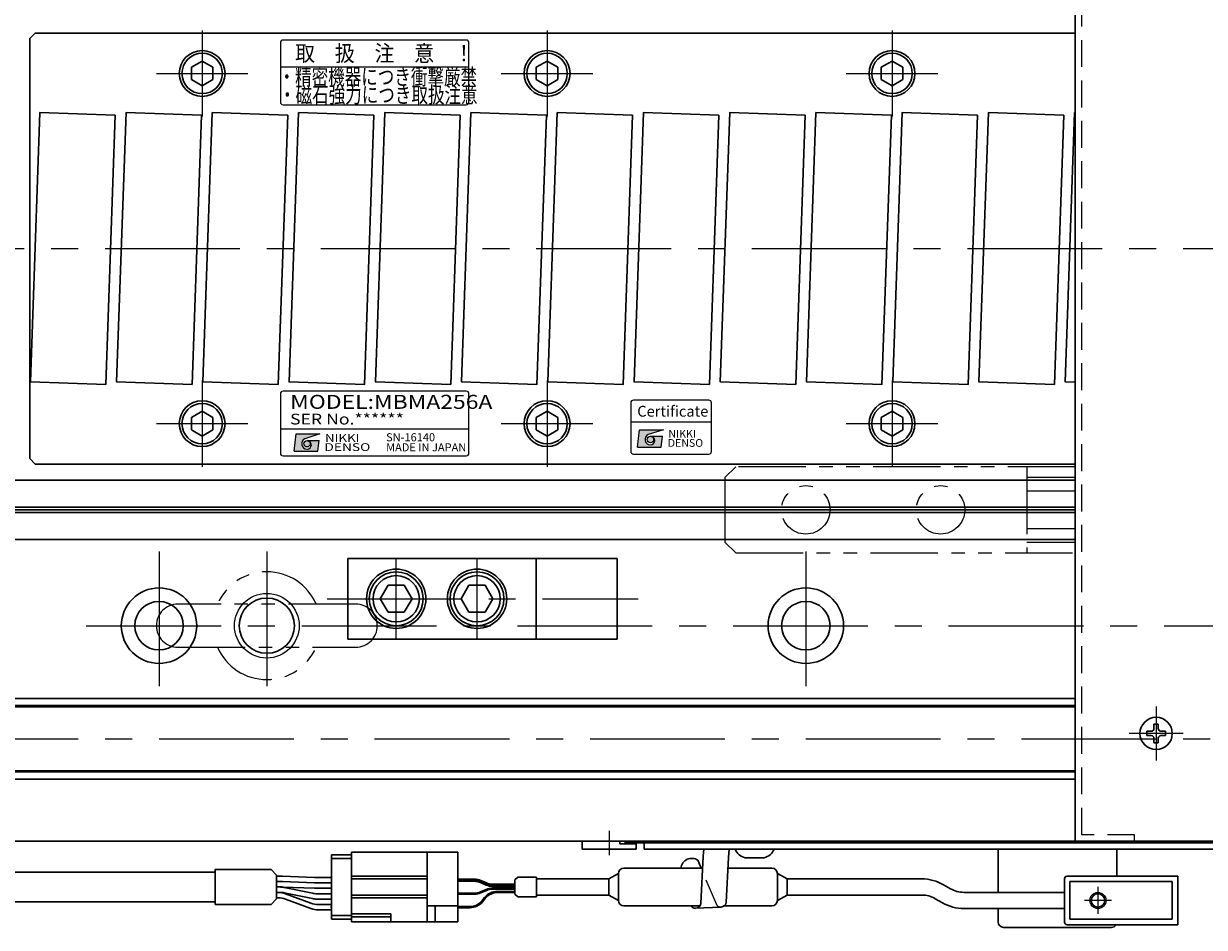
# Model space of a CAD drawing. Extents: x 2979 to 4565, y -5318 to -3249.
# Drawn here: x 3670 to 3889, y -5116 to -4948 of the extents above; entities that cross this region are included whole.
import ezdxf
from ezdxf.enums import TextEntityAlignment as Align

# ---------------------------------------------------------------- set-up
doc = ezdxf.new("R2010")
doc.units = 0
doc.header["$MEASUREMENT"] = 0
for name, pattern in [('CENTER', [2, 1.25, -0.25, 0.25, -0.25]), ('HIDDEN', [0.375, 0.25, -0.125]), ('PHANTOM2', [1.25, 0.625, -0.125, 0.125, -0.125, 0.125, -0.125])]:
    doc.linetypes.add(name, pattern=pattern)
doc.layers.get('0').update_dxf_attribs({"linetype": 'CONTINUOUS'})
for name, color, linetype, lineweight in [('中心線', 1, 'CENTER', 15), ('二点鎖線', 5, 'PHANTOM2', 13), ('実線', 255, 'CONTINUOUS', 30), ('破線', 252, 'HIDDEN', 13), ('細線', 6, 'CONTINUOUS', 13)]:
    doc.layers.add(name, color=color, linetype=linetype, lineweight=lineweight)
doc.styles.add('MSゴシックN', font='MS Gothic.ttf')
doc.styles.add('MSｺﾞｼｯｸ-0', font='MS Gothic.ttf')
doc.styles.add('MSｺﾞｼｯｸN', font='MS Gothic.ttf')
doc.styles.add('TIMESNR', font='MS Gothic.ttf')

msp = doc.modelspace()

# ---------------------------------------------------------------- hatches: boundary and pattern name
at = {"ltscale": 20}
h = msp.add_hatch(color=2, dxfattribs=at)
edge = h.paths.add_edge_path(flags=17)
edge.add_arc((3722.14532605, -5026.33362466), 0.60075, 0, 360)
edge = h.paths.add_edge_path()
edge.add_arc((3722.14625745, -5026.33176186), 1.00311322, 113.5897772726, 269.9468005914)
edge.add_arc((3722.14532605, -5026.53387466), 0.801, 270, 450)
edge.add_line((3722.14532605, -5025.73287466), (3724.38812605, -5025.73287466))
edge.add_line((3724.38812605, -5025.73287466), (3724.14782605, -5027.73537466))
edge.add_line((3724.14782605, -5027.73537466), (3719.74232605, -5027.73537466))
edge.add_line((3719.74232605, -5027.73537466), (3720.14282605, -5024.53137466))
edge.add_line((3720.14282605, -5024.53137466), (3724.54832605, -5024.53137466))
edge.add_line((3724.54832605, -5024.53137466), (3721.74482605, -5025.41247466))
h = msp.add_hatch(color=2, dxfattribs=at)
edge = h.paths.add_edge_path(flags=17)
edge.add_arc((3722.14532605, -5026.33362466), 0.60075, 0, 360)
edge = h.paths.add_edge_path()
edge.add_arc((3722.14625745, -5026.33176186), 1.00311322, 113.5897772726, 269.9468005914)
edge.add_arc((3722.14532605, -5026.53387466), 0.801, 270, 450)
edge.add_line((3722.14532605, -5025.73287466), (3724.38812605, -5025.73287466))
edge.add_line((3724.38812605, -5025.73287466), (3724.14782605, -5027.73537466))
edge.add_line((3724.14782605, -5027.73537466), (3719.74232605, -5027.73537466))
edge.add_line((3719.74232605, -5027.73537466), (3720.14282605, -5024.53137466))
edge.add_line((3720.14282605, -5024.53137466), (3724.54832605, -5024.53137466))
edge.add_line((3724.54832605, -5024.53137466), (3721.74482605, -5025.41247466))
h = msp.add_hatch(color=4, dxfattribs=at)
edge = h.paths.add_edge_path(flags=17)
edge.add_arc((3785.85635295, -5025.56135821), 0.60075, 0, 360)
edge = h.paths.add_edge_path()
edge.add_arc((3785.85728435, -5025.55949542), 1.00311322, 113.5897772726, 269.9468005914)
edge.add_arc((3785.85635295, -5025.76160821), 0.801, 270, 450)
edge.add_line((3785.85635295, -5024.96060821), (3788.09915295, -5024.96060821))
edge.add_line((3788.09915295, -5024.96060821), (3787.85885295, -5026.96310821))
edge.add_line((3787.85885295, -5026.96310821), (3783.45335295, -5026.96310821))
edge.add_line((3783.45335295, -5026.96310821), (3783.85385295, -5023.75910821))
edge.add_line((3783.85385295, -5023.75910821), (3788.25935295, -5023.75910821))
edge.add_line((3788.25935295, -5023.75910821), (3785.45585295, -5024.64020821))

# ---------------------------------------------------------------- linework, layer by layer
at = {"color": 2, "ltscale": 20}
for p, q in [((3717.19627955, -4951.91786375), (3717.19627955, -4962.91786375)), ((3751.69627955, -4951.41786375), (3717.69627955, -4951.41786375)), ((3752.19627955, -4962.91786375), (3752.19627955, -4951.91786375)), ((3752.19627955, -4956.41786375), (3717.19627955, -4956.41786375)), ((3717.69627955, -4963.41786375), (3751.69627955, -4963.41786375)), ((3751.69627955, -5016.58889807), (3717.69627955, -5016.58889807)), ((3751.69627955, -5016.58889807), (3717.69627955, -5016.58889807)), ((3717.19627955, -5017.08889807), (3717.19627955, -5028.08889807)), ((3717.19627955, -5017.08889807), (3717.19627955, -5028.08889807)), ((3752.19627955, -5028.08889807), (3752.19627955, -5017.08889807)), ((3752.19627955, -5028.08889807), (3752.19627955, -5017.08889807)), ((3717.19627955, -5023.58889807), (3752.19627955, -5023.58889807)), ((3717.19627955, -5023.58889807), (3752.19627955, -5023.58889807)), ((3719.74232605, -5027.73537466), (3720.14282605, -5024.53137466)), ((3719.74232605, -5027.73537466), (3720.14282605, -5024.53137466)), ((3720.14282605, -5024.53137466), (3724.54832605, -5024.53137466)), ((3720.14282605, -5024.53137466), (3724.54832605, -5024.53137466)), ((3724.54832605, -5024.53137466), (3721.74482605, -5025.41247466)), ((3724.54832605, -5024.53137466), (3721.74482605, -5025.41247466)), ((3719.74232605, -5027.73537466), (3724.14782605, -5027.73537466)), ((3719.74232605, -5027.73537466), (3724.14782605, -5027.73537466)), ((3722.14532605, -5025.73287466), (3724.38812605, -5025.73287466)), ((3722.14532605, -5025.73287466), (3724.38812605, -5025.73287466)), ((3724.14782605, -5027.73537466), (3724.38812605, -5025.73287466)), ((3724.14782605, -5027.73537466), (3724.38812605, -5025.73287466)), ((3717.69627955, -5028.58889807), (3751.69627955, -5028.58889807)), ((3717.69627955, -5028.58889807), (3751.69627955, -5028.58889807))]:
    msp.add_line(p, q, dxfattribs=at)
at = {"color": 4, "ltscale": 20}
for p, q in [((3782.19627955, -5022.26160229), (3797.19627955, -5022.26160229)), ((3783.45335295, -5026.96310821), (3783.85385295, -5023.75910821)), ((3783.85385295, -5023.75910821), (3788.25935295, -5023.75910821)), ((3788.25935295, -5023.75910821), (3785.45585295, -5024.64020821)), ((3785.85635295, -5024.96060821), (3788.09915295, -5024.96060821)), ((3787.85885295, -5026.96310821), (3788.09915295, -5024.96060821)), ((3783.45335295, -5026.96310821), (3787.85885295, -5026.96310821))]:
    msp.add_line(p, q, dxfattribs=at)
msp.add_lwpolyline([(3782.69627955, -5028.26160229), (3796.69627955, -5028.26160229, 0.4142135624), (3797.19627955, -5027.76160229), (3797.19627955, -5018.76160229, 0.4142135624), (3796.69627955, -5018.26160229), (3782.69627955, -5018.26160229, 0.4142135624), (3782.19627955, -5018.76160229), (3782.19627955, -5027.76160229, 0.4142135624)], format="xyb", close=True, dxfattribs=at)
msp.add_circle((3785.85635295, -5025.56135821), 0.60075, dxfattribs=at)
at = {"color": 2, "ltscale": 20}
msp.add_circle((3722.14532605, -5026.33362466), 0.60075, dxfattribs=at)
msp.add_circle((3722.14532605, -5026.33362466), 0.60075, dxfattribs=at)
for centre, radius, start, end in [((3717.69627955, -4951.91786375), 0.5, 90, 180), ((3751.69627955, -4951.91786375), 0.5, 0, 90), ((3717.69627955, -4962.91786375), 0.5, 180, 270), ((3751.69627955, -4962.91786375), 0.5, 270, 0), ((3717.69627955, -5017.08889807), 0.5, 90, 180), ((3717.69627955, -5017.08889807), 0.5, 90, 180), ((3751.69627955, -5017.08889807), 0.5, 0, 90), ((3751.69627955, -5017.08889807), 0.5, 0, 90), ((3722.14625745, -5026.33176186), 1.00311322, 113.5897772726, 269.9468005914), ((3722.14625745, -5026.33176186), 1.00311322, 113.5897772726, 269.9468005914), ((3722.14532605, -5026.53387466), 0.801, 270, 90), ((3722.14532605, -5026.53387466), 0.801, 270, 90), ((3717.69627955, -5028.08889807), 0.5, 180, 270), ((3717.69627955, -5028.08889807), 0.5, 180, 270), ((3751.69627955, -5028.08889807), 0.5, 270, 0), ((3751.69627955, -5028.08889807), 0.5, 270, 0)]:
    msp.add_arc(centre, radius, start, end, dxfattribs=at)
at = {"color": 4, "ltscale": 20}
for centre, radius, start, end in [((3785.85728435, -5025.55949542), 1.00311322, 113.5897772726, 269.9468005914), ((3785.85635295, -5025.76160821), 0.801, 270, 90)]:
    msp.add_arc(centre, radius, start, end, dxfattribs=at)
at = {"layer": '中心線', "ltscale": 20}
for p, q in [((3702.68847853, -4949.61354194), (3702.68847853, -4965.61354194)), ((3766.68847853, -4949.61354194), (3766.68847853, -4965.61354194)), ((3830.68847853, -4949.61354194), (3830.68847853, -4965.61354194)), ((3694.18847853, -4957.61354194), (3711.18847853, -4957.61354194)), ((3758.18847853, -4957.61354194), (3775.18847853, -4957.61354194)), ((3822.18847853, -4957.61354194), (3839.18847853, -4957.61354194)), ((3644.68847848, -4990.11354194), (4464.68847848, -4990.11354194)), ((3702.68847853, -5014.61354194), (3702.68847853, -5030.61354194)), ((3766.68847853, -5014.61354194), (3766.68847853, -5030.61354194)), ((3830.68847853, -5014.61354194), (3830.68847853, -5030.61354194)), ((3694.18847853, -5022.61354194), (3711.18847853, -5022.61354194)), ((3758.18847853, -5022.61354194), (3775.18847853, -5022.61354194)), ((3822.18847853, -5022.61354194), (3839.18847853, -5022.61354194)), ((3694.68847853, -5046.36354194), (3694.68847853, -5073.86354194)), ((3714.68847853, -5046.36354194), (3714.68847853, -5073.86354194)), ((3814.68847853, -5046.36354194), (3814.68847853, -5073.86354194)), ((3738.68847848, -5062.61354192), (3738.68847848, -5047.61354196)), ((3753.68847848, -5062.61354192), (3753.68847848, -5047.61354196)), ((3725.85505681, -5055.11354194), (3783.60005853, -5055.11354194)), ((3681.18847853, -5060.11354194), (4428.18847853, -5060.11354194)), ((3879.68847848, -5075.11354194), (3879.68847848, -5085.11354194)), ((3884.68847848, -5080.11354194), (3874.68847848, -5080.11354194)), ((3654.68847853, -5081.11354194), (4454.68847853, -5081.11354194)), ((3778.18847848, -5098.2118569), (3778.18847848, -5102.73854192)), ((3868.88847848, -5108.61354194), (3868.88847848, -5113.61354194)), ((3871.38847848, -5111.11354194), (3866.38847848, -5111.11354194))]:
    msp.add_line(p, q, dxfattribs=at)
at = {"layer": '二点鎖線', "ltscale": 20}
for p, q in [((3799.68847848, -5032.61354194), (3801.68847848, -5030.61354194)), ((3864.68847848, -5030.61354194), (3801.68847848, -5030.61354194)), ((3855.68847848, -5030.61354194), (3855.68847848, -5046.61354194)), ((3864.68847848, -5046.61354194), (3864.68847848, -5030.61354194)), ((3799.68847848, -5032.61354194), (3799.68847848, -5044.61354194)), ((3864.68847848, -5032.61354194), (3855.68847848, -5032.61354194)), ((3855.68847848, -5035.11354194), (3864.68847848, -5035.11354194)), ((3864.68847848, -5042.11354194), (3855.68847848, -5042.11354194)), ((3801.68847848, -5046.61354194), (3799.68847848, -5044.61354194)), ((3855.68847848, -5044.61354194), (3864.68847848, -5044.61354194)), ((3801.68847848, -5046.61354194), (3864.68847848, -5046.61354194)), ((3731.18847848, -5056.11354191), (3698.18847848, -5056.11354191)), ((3698.18847848, -5064.11354191), (3731.18847848, -5064.11354191))]:
    msp.add_line(p, q, dxfattribs=at)
for centre in [(3814.68847848, -5038.61354194), (3839.68847848, -5038.61354194)]:
    msp.add_circle(centre, 4.5, dxfattribs=at)
for centre, radius, start, end in [((3714.68847848, -5060.11354191), 10, 23.578179, 156.421821), ((3698.18847848, -5060.11354191), 4, 90, 180), ((3731.18847848, -5060.11354191), 4, 0, 90), ((3698.18847848, -5060.11354191), 4, 180, 270), ((3731.18847848, -5060.11354191), 4, 270, 0), ((3714.68847848, -5060.11354191), 10, 203.578179, 336.421821)]:
    msp.add_arc(centre, radius, start, end, dxfattribs=at)
at = {"layer": '実線', "color": 5, "ltscale": 20}
for p, q in [((3864.68847848, -5100.11354194), (3864.68847848, -4880.11354194)), ((3850.38847848, -5101.61354194), (3850.38847848, -5109.61354194)), ((3924.68847848, -5100.11354194), (3864.68847848, -5100.11354194)), ((3872.38847848, -5106.61354194), (3872.38847848, -5101.61354194)), ((3850.38847848, -5112.61354194), (3850.38847848, -5115.11354194)), ((3851.38847848, -5116.11354194), (3871.38847848, -5116.11354194))]:
    msp.add_line(p, q, dxfattribs=at)
at = {"layer": '実線', "ltscale": 20}
for p, q in [((3671.68847853, -4950.11354194), (3670.68847853, -4951.11354194)), ((3671.68847853, -4950.11354194), (3864.68847848, -4950.11354194)), ((3670.68847853, -4951.11354194), (3670.68847853, -5029.11354194)), ((3702.68847853, -4955.30414094), (3700.68847753, -4956.45884174)), ((3702.68847853, -4955.30414044), (3704.68847853, -4956.45884134)), ((3766.68847853, -4955.30414094), (3764.68847753, -4956.45884174)), ((3766.68847853, -4955.30414044), (3768.68847853, -4956.45884134)), ((3830.68847853, -4955.30414094), (3828.68847753, -4956.45884174)), ((3830.68847853, -4955.30414044), (3832.68847853, -4956.45884134)), ((3700.68847853, -4956.45884144), (3700.68847853, -4958.76824244)), ((3704.68847853, -4956.45884144), (3704.68847853, -4958.76824244)), ((3764.68847853, -4956.45884144), (3764.68847853, -4958.76824244)), ((3768.68847853, -4956.45884144), (3768.68847853, -4958.76824244)), ((3828.68847853, -4956.45884144), (3828.68847853, -4958.76824244)), ((3832.68847853, -4956.45884144), (3832.68847853, -4958.76824244)), ((3702.68847853, -4959.92294294), (3700.68847753, -4958.76824214)), ((3704.68847853, -4958.76824254), (3702.68847853, -4959.92294344)), ((3766.68847853, -4959.92294294), (3764.68847753, -4958.76824214)), ((3768.68847853, -4958.76824254), (3766.68847853, -4959.92294344)), ((3830.68847853, -4959.92294294), (3828.68847753, -4958.76824214)), ((3832.68847853, -4958.76824254), (3830.68847853, -4959.92294344)), ((3702.68847853, -5020.30414094), (3700.68847753, -5021.45884174)), ((3702.68847853, -5020.30414044), (3704.68847853, -5021.45884134)), ((3766.68847853, -5020.30414094), (3764.68847753, -5021.45884174)), ((3766.68847853, -5020.30414044), (3768.68847853, -5021.45884134)), ((3830.68847853, -5020.30414094), (3828.68847753, -5021.45884174)), ((3830.68847853, -5020.30414044), (3832.68847853, -5021.45884134)), ((3700.68847853, -5021.45884144), (3700.68847853, -5023.76824244)), ((3704.68847853, -5021.45884144), (3704.68847853, -5023.76824244)), ((3764.68847853, -5021.45884144), (3764.68847853, -5023.76824244)), ((3768.68847853, -5021.45884144), (3768.68847853, -5023.76824244)), ((3828.68847853, -5021.45884144), (3828.68847853, -5023.76824244)), ((3832.68847853, -5021.45884144), (3832.68847853, -5023.76824244)), ((3702.68847853, -5024.92294294), (3700.68847753, -5023.76824214)), ((3704.68847853, -5023.76824254), (3702.68847853, -5024.92294344)), ((3766.68847853, -5024.92294294), (3764.68847753, -5023.76824214)), ((3768.68847853, -5023.76824254), (3766.68847853, -5024.92294344)), ((3830.68847853, -5024.92294294), (3828.68847753, -5023.76824214)), ((3832.68847853, -5023.76824254), (3830.68847853, -5024.92294344)), ((3670.68847853, -5029.11354194), (3671.68847853, -5030.11354194)), ((3671.68847853, -5030.11354194), (3864.68847848, -5030.11354194)), ((3729.68847848, -5047.61354196), (3764.68847848, -5047.61354196)), ((3729.68847848, -5062.61354192), (3729.68847848, -5047.61354196)), ((3764.68847848, -5047.61354196), (3764.68847848, -5062.61354192)), ((3737.18185589, -5052.61354111), (3735.73847591, -5055.11353512)), ((3740.19508553, -5052.61354194), (3737.18184091, -5052.61354194)), ((3741.63847536, -5055.1135329), (3740.19509634, -5052.61354054)), ((3752.18185589, -5052.61354111), (3750.73847591, -5055.11353512)), ((3755.19508553, -5052.61354194), (3752.18184091, -5052.61354194)), ((3756.63847536, -5055.1135329), (3755.19509634, -5052.61354054)), ((3735.73846632, -5055.11354548), (3737.18184343, -5057.61353454)), ((3740.19507379, -5057.61353471), (3741.63844613, -5055.11355392)), ((3750.73846632, -5055.11354548), (3752.18184343, -5057.61353454)), ((3755.19507379, -5057.61353471), (3756.63844613, -5055.11355392)), ((3740.19507027, -5057.61354193), (3737.18184091, -5057.61354193)), ((3755.19507027, -5057.61354193), (3752.18184091, -5057.61354193)), ((3729.68847848, -5062.61354192), (3764.68847848, -5062.61354192)), ((3877.93847848, -5079.71354194), (3878.78847848, -5079.71354194)), ((3877.93847848, -5079.71354194), (3877.93847848, -5080.51354194)), ((3880.08847848, -5078.36354194), (3879.28847848, -5078.36354194)), ((3879.28847848, -5079.21354194), (3879.28847848, -5078.36354194)), ((3880.08847848, -5079.21354194), (3880.08847848, -5078.36354194)), ((3880.58847848, -5079.71354194), (3881.43847848, -5079.71354194)), ((3881.43847848, -5080.51354194), (3881.43847848, -5079.71354194)), ((3877.93847848, -5080.51354194), (3878.78847848, -5080.51354194)), ((3879.28847848, -5081.86354194), (3879.28847848, -5081.01354194)), ((3880.08847848, -5081.86354194), (3879.28847848, -5081.86354194)), ((3880.08847848, -5081.86354194), (3880.08847848, -5081.01354194)), ((3880.58847848, -5080.51354194), (3881.43847848, -5080.51354194)), ((3780.18847848, -5100.11354192), (3773.18847848, -5100.11354192)), ((3773.18847848, -5100.11354192), (3773.18847848, -5101.61354192)), ((3773.18847848, -5101.61354192), (3783.18847848, -5101.61354192)), ((3775.83847848, -5101.61354192), (3780.53847848, -5101.61354192)), ((3776.93847848, -5100.11354192), (3779.43847848, -5100.11354192)), ((3780.18847848, -5100.61354192), (3780.18847848, -5100.11354192)), ((3783.18847848, -5100.61354192), (3780.18847848, -5100.61354192)), ((3783.18847848, -5101.61354192), (3783.18847848, -5100.61354192)), ((3795.79864878, -5101.61354194), (3795.66612757, -5102.91485199)), ((3800.46499102, -5101.61354194), (3800.3368218, -5103.11628028)), ((3726.71475792, -5102.66354194), (3730.41475792, -5102.66354194)), ((3726.71475792, -5102.66354194), (3726.71475792, -5114.56354194)), ((3726.71475792, -5103.31354194), (3730.41475792, -5103.31354194)), ((3795.27494594, -5105.11354194), (3794.66364296, -5103.65944528)), ((3795.66612757, -5102.91485199), (3795.20839277, -5111.67997747)), ((3800.3368218, -5103.11628028), (3799.9263576, -5111.4348015)), ((3806.93847843, -5103.18376778), (3803.43847843, -5103.18376778)), ((3715.47259968, -5105.36354194), (3716.5113266, -5106.40226885)), ((3716.5113266, -5110.82481502), (3716.5113266, -5106.40226885)), ((3717.4133721, -5106.61354194), (3716.5113266, -5106.61354194)), ((3723.54794125, -5106.86354194), (3717.57846629, -5106.6169504)), ((3717.4133721, -5107.61354194), (3716.5113266, -5107.61354194)), ((3717.08718097, -5108.61354194), (3716.5113266, -5108.61354194)), ((3717.4133721, -5108.61354194), (3716.5113266, -5108.61354194)), ((3717.57846629, -5107.6169504), (3723.54794125, -5107.86354194)), ((3723.54794125, -5108.86354194), (3717.57846629, -5108.6169504)), ((3717.896278, -5108.69622627), (3723.14761764, -5109.7808576)), ((3726.71475792, -5106.86354194), (3723.54794125, -5106.86354194)), ((3726.71475792, -5107.86354194), (3723.54794125, -5107.86354194)), ((3715.47259968, -5111.86354194), (3716.5113266, -5110.82481502)), ((3716.77645471, -5109.61354194), (3716.5113266, -5109.61354194)), ((3717.08823025, -5109.61354194), (3716.5113266, -5109.61354194)), ((3716.77645471, -5110.61354194), (3716.5113266, -5110.61354194)), ((3723.16450553, -5110.78127718), (3717.89529318, -5109.6958067)), ((3722.87354119, -5111.61281434), (3718.17035445, -5109.86426954)), ((3722.87354119, -5112.61281434), (3718.17035445, -5110.86426954)), ((3726.71475792, -5108.86354194), (3723.54794125, -5108.86354194)), ((3726.71475792, -5109.86354194), (3723.95671466, -5109.86354194)), ((3726.71475792, -5109.86354194), (3723.95671466, -5109.86354194)), ((3726.71475792, -5110.86354194), (3723.97156846, -5110.86354194)), ((3726.71475792, -5111.86354194), (3724.26744093, -5111.86354194)), ((3726.71475792, -5112.86354194), (3724.26744093, -5112.86354194)), ((3726.61475792, -5112.43854194), (3726.61475792, -5112.18854194)), ((3726.71475792, -5112.18854194), (3726.61475792, -5112.18854194)), ((3726.71475792, -5112.31354194), (3726.61475792, -5112.31354194)), ((3726.71475792, -5112.43854194), (3726.61475792, -5112.43854194)), ((3798.9319125, -5112.32954495), (3794.21394767, -5112.57472092)), ((3726.71475792, -5113.91354194), (3730.41475792, -5113.91354194)), ((3726.71475792, -5114.56354194), (3730.41475792, -5114.56354194))]:
    msp.add_line(p, q, dxfattribs=at)
at = {"layer": '実線', "color": 2, "ltscale": 20}
for p, q in [((3864.68847848, -5033.11354194), (3654.68847853, -5033.11354194)), ((3864.68847848, -5038.0939267), (3654.68847853, -5038.0939267)), ((3864.68847848, -5038.61354194), (3654.68847853, -5038.61354194)), ((3864.68847848, -5039.13315718), (3654.68847853, -5039.13315718)), ((3864.68847848, -5044.11354194), (3654.68847853, -5044.11354194)), ((3654.68847853, -5100.11354194), (4054.68847848, -5100.11354194))]:
    msp.add_line(p, q, dxfattribs=at)
at = {"layer": '実線', "color": 6, "ltscale": 20}
for p, q in [((3764.68847848, -5047.61354196), (3779.68847848, -5047.61354196)), ((3779.68847848, -5047.61354196), (3779.68847848, -5062.61354192)), ((3764.68847848, -5062.61354192), (3779.68847848, -5062.61354192)), ((3655.18847853, -5073.61354194), (3864.68847848, -5073.61354194)), ((3864.68847848, -5074.95721194), (3654.68847853, -5074.95721194)), ((3654.68847853, -5075.15721194), (3864.68847848, -5075.15721194)), ((3654.68847853, -5087.06987194), (3864.68847848, -5087.06987194)), ((3654.68847853, -5087.26987194), (3864.68847848, -5087.26987194)), ((3655.18847853, -5088.61354194), (3864.68847848, -5088.61354194)), ((3781.18847848, -5100.41354194), (3781.18847848, -5100.11354194)), ((3781.18847848, -5100.11354194), (4328.18847848, -5100.11354194)), ((3781.18847848, -5100.41354194), (3896.98634111, -5100.41354194)), ((3784.68847848, -5101.61354194), (3784.68847848, -5100.41354194)), ((3784.68847848, -5101.61354194), (3897.5932459, -5101.61354194))]:
    msp.add_line(p, q, dxfattribs=at)
at = {"layer": '実線', "color": 91, "ltscale": 20}
for p, q in [((3730.41475792, -5115.06354194), (3730.41475792, -5102.16354194)), ((3730.41475792, -5102.16354194), (3750.11475792, -5102.16354194)), ((3744.41475792, -5115.06354194), (3744.41475792, -5102.16354194)), ((3750.11475792, -5115.06354194), (3750.11475792, -5102.16354194)), ((3744.41475792, -5106.61354194), (3730.41475792, -5106.61354194)), ((3778.11475792, -5107.11354194), (3779.91475792, -5106.11354194)), ((3779.91475792, -5111.11354194), (3779.91475792, -5106.11354194)), ((3779.91475792, -5111.11354194), (3779.91475792, -5106.11354194)), ((3780.91475792, -5105.11354194), (3795.65268402, -5105.11354194)), ((3800.33705535, -5105.11354194), (3808.41475792, -5105.11354194)), ((3809.41475792, -5111.11354194), (3809.41475792, -5106.11354194)), ((3811.21475792, -5107.11354194), (3809.41475792, -5106.11354194)), ((3883.68847848, -5106.61354194), (3863.18847848, -5106.61354194)), ((3883.68847848, -5115.61354194), (3883.68847848, -5106.61354194)), ((3744.41475792, -5107.11354194), (3730.41475792, -5107.11354194)), ((3750.11475792, -5107.16354194), (3753.20137165, -5107.16354194)), ((3750.11475792, -5107.36354194), (3753.20137165, -5107.36354194)), ((3750.11475792, -5107.56354194), (3753.16017774, -5107.56354194)), ((3754.3457012, -5107.8077237), (3755.37631261, -5108.25108168)), ((3754.38689511, -5107.4077237), (3755.41750652, -5107.85108168)), ((3754.38689511, -5107.6077237), (3755.41750652, -5108.05108168)), ((3760.69863497, -5108.49526345), (3756.56183606, -5108.49526345)), ((3760.69863497, -5108.09526345), (3756.60302998, -5108.09526345)), ((3760.69863497, -5108.29526345), (3756.60302998, -5108.29526345)), ((3760.69863497, -5107.43780601), (3760.69863497, -5109.78927787)), ((3760.78650294, -5107.22567397), (3761.11076701, -5106.9014099)), ((3761.32289904, -5106.81354194), (3764.69863497, -5106.81354194)), ((3764.69863497, -5106.81354194), (3764.69863497, -5110.41354194)), ((3778.11475792, -5107.11354194), (3764.69863497, -5107.11354194)), ((3778.11475792, -5110.11354194), (3778.11475792, -5107.11354194)), ((3811.21475792, -5110.11354194), (3811.21475792, -5107.11354194)), ((3811.21475792, -5107.11354194), (3836.21475792, -5107.11354194)), ((3841.52822444, -5108.94366896), (3840.21475792, -5108.18533871)), ((3862.68847848, -5107.11354194), (3862.68847848, -5115.11354194)), ((3882.68847848, -5107.61354194), (3863.68847848, -5107.61354194)), ((3863.68847848, -5107.61354194), (3863.68847848, -5114.61354194)), ((3882.68847848, -5114.61354194), (3882.68847848, -5107.61354194)), ((3744.41475792, -5110.11354194), (3730.41475792, -5110.11354194)), ((3744.41475792, -5110.61354194), (3730.41475792, -5110.61354194)), ((3750.11475792, -5109.76354194), (3753.16017774, -5109.76354194)), ((3750.11475792, -5109.96354194), (3753.20137165, -5109.96354194)), ((3754.3457012, -5109.51936017), (3755.37631261, -5109.07600219)), ((3754.38689511, -5109.71936017), (3755.41750652, -5109.27600219)), ((3755.09538558, -5110.55691487), (3754.62322708, -5111.14388713)), ((3755.19118145, -5110.75691487), (3754.71902295, -5111.34388713)), ((3760.69863497, -5108.83182042), (3756.56183606, -5108.83182042)), ((3760.69863497, -5109.03182042), (3756.60302998, -5109.03182042)), ((3760.69863497, -5109.43726005), (3757.43297022, -5109.43726005)), ((3760.69863497, -5109.63726005), (3757.5287661, -5109.63726005)), ((3760.78650294, -5110.0014099), (3761.11076701, -5110.32567397)), ((3761.32289904, -5110.41354194), (3764.69863497, -5110.41354194)), ((3778.11475792, -5110.11354194), (3764.69863497, -5110.11354194)), ((3778.11475792, -5110.11354194), (3779.91475792, -5111.11354194)), ((3811.21475792, -5110.11354194), (3809.41475792, -5111.11354194)), ((3811.21475792, -5110.11354194), (3836.21475792, -5110.11354194)), ((3840.02822444, -5111.54174517), (3838.71475792, -5110.78341492)), ((3862.68847848, -5109.61354194), (3844.02822444, -5109.61354194)), ((3750.11475792, -5112.11354194), (3744.41475792, -5112.11354194)), ((3745.91475792, -5115.06354194), (3745.91475792, -5112.11354194)), ((3750.11475792, -5112.26354194), (3752.28564243, -5112.26354194)), ((3750.11475792, -5112.46354194), (3752.3814383, -5112.46354194)), ((3780.91475792, -5112.11354194), (3795.05636793, -5112.11354194)), ((3799.55267713, -5112.11354194), (3808.41475792, -5112.11354194)), ((3862.68847848, -5112.61354194), (3844.02822444, -5112.61354194)), ((3730.41475792, -5113.61354194), (3737.71475792, -5113.61354194)), ((3737.71475792, -5114.16354194), (3730.41475792, -5114.16354194)), ((3730.41475792, -5115.06354194), (3750.11475792, -5115.06354194)), ((3737.71475792, -5115.06354194), (3737.71475792, -5113.61354194)), ((3863.68847848, -5114.61354194), (3882.68847848, -5114.61354194)), ((3863.18847848, -5115.61354194), (3883.68847848, -5115.61354194))]:
    msp.add_line(p, q, dxfattribs=at)
at = {"layer": '実線', "ltscale": 20}
for points in [[(3686.55670174, -4965.37306774), (3684.8117269, -5015.34260909), (3670.82025533, -5014.85401614), (3672.56523016, -4964.88447479)], [(3702.55670174, -4965.37306774), (3700.8117269, -5015.34260909), (3686.82025533, -5014.85401614), (3688.56523016, -4964.88447479)], [(3718.55670174, -4965.37306774), (3716.8117269, -5015.34260909), (3702.82025533, -5014.85401614), (3704.56523016, -4964.88447479)], [(3734.55670174, -4965.37306774), (3732.8117269, -5015.34260909), (3718.82025533, -5014.85401614), (3720.56523016, -4964.88447479)], [(3750.55670174, -4965.37306774), (3748.8117269, -5015.34260909), (3734.82025533, -5014.85401614), (3736.56523016, -4964.88447479)], [(3766.55670174, -4965.37306774), (3764.8117269, -5015.34260909), (3750.82025533, -5014.85401614), (3752.56523016, -4964.88447479)], [(3782.55670174, -4965.37306774), (3780.8117269, -5015.34260909), (3766.82025533, -5014.85401614), (3768.56523016, -4964.88447479)], [(3798.55670174, -4965.37306774), (3796.8117269, -5015.34260909), (3782.82025533, -5014.85401614), (3784.56523016, -4964.88447479)], [(3814.55670174, -4965.37306774), (3812.8117269, -5015.34260909), (3798.82025533, -5014.85401614), (3800.56523016, -4964.88447479)], [(3830.55670174, -4965.37306774), (3828.8117269, -5015.34260909), (3814.82025533, -5014.85401614), (3816.56523016, -4964.88447479)], [(3846.55670174, -4965.37306774), (3844.8117269, -5015.34260909), (3830.82025533, -5014.85401614), (3832.56523016, -4964.88447479)], [(3862.55670174, -4965.37306774), (3860.8117269, -5015.34260909), (3846.82025533, -5014.85401614), (3848.56523016, -4964.88447479)]]:
    msp.add_lwpolyline(points, close=True, dxfattribs=at)
for points in [[(3864.68847848, -5014.91925593), (3862.82025533, -5014.85401614), (3864.56523016, -4964.88447479), (3864.68847848, -4964.88877871)], [(3705.12358234, -5105.86354194), (3534.0354058, -5105.86354194)], [(3715.47259968, -5111.86354194), (3705.12358234, -5111.86354194), (3705.12358234, -5105.36354194), (3715.47259968, -5105.36354194)], [(3536.26320798, -5111.36354194), (3705.12358234, -5111.36354194)]]:
    msp.add_lwpolyline(points, dxfattribs=at)
for centre, radius in [((3702.68847853, -4957.61354194), 4.25), ((3702.68847853, -4957.61354194), 3.75), ((3766.68847853, -4957.61354194), 4.25), ((3766.68847853, -4957.61354194), 3.75), ((3830.68847853, -4957.61354194), 4.25), ((3830.68847853, -4957.61354194), 3.75), ((3702.68847853, -5022.61354194), 4.25), ((3702.68847853, -5022.61354194), 3.75), ((3766.68847853, -5022.61354194), 4.25), ((3766.68847853, -5022.61354194), 3.75), ((3830.68847853, -5022.61354194), 4.25), ((3830.68847853, -5022.61354194), 3.75), ((3738.68847848, -5055.11354194), 5.49999999), ((3753.68847848, -5055.11354194), 5.49999999), ((3738.68847848, -5055.11354194), 4.99999999), ((3738.68847848, -5055.11354194), 4.29999923), ((3753.68847848, -5055.11354194), 4.99999999), ((3753.68847848, -5055.11354194), 4.29999923), ((3879.68847848, -5080.11354194), 3)]:
    msp.add_circle(centre, radius, dxfattribs=at)
at = {"layer": '実線', "color": 2, "ltscale": 20}
for centre, radius in [((3694.68847853, -5060.11354194), 7), ((3814.68847853, -5060.11354194), 7), ((3694.68847853, -5060.11354194), 4.5), ((3714.68847853, -5060.11354194), 5.125), ((3814.68847853, -5060.11354194), 4.5)]:
    msp.add_circle(centre, radius, dxfattribs=at)
at = {"layer": '実線', "color": 91, "ltscale": 20}
msp.add_circle((3868.88847848, -5111.11354194), 1.25, dxfattribs=at)
at = {"layer": '実線', "ltscale": 20}
for centre, radius, start, end in [((3878.78847848, -5079.21354194), 0.5, 270.0000000001, 0), ((3880.58847848, -5079.21354194), 0.5, 180, 269.9999999999), ((3878.78847848, -5081.01354194), 0.5, 0, 90), ((3880.58847848, -5081.01354194), 0.5, 90, 180), ((3803.92573957, -5100.73171219), 2.5, 200.6545014695, 258.7608577446), ((3806.45121729, -5100.73171219), 2.5, 281.2391422554, 339.3454985305), ((3793.51312571, -5105.29538845), 2, 54.8822543573, 174.783276322), ((3717.4133721, -5110.61354194), 4, 87.6345279671, 90), ((3717.08718097, -5112.61354194), 4, 78.33001704, 90), ((3717.4133721, -5111.61354194), 4, 87.6345279671, 90), ((3717.4133721, -5112.61354194), 4, 87.6345279671, 90), ((3716.77645471, -5113.61354194), 4, 69.6059364046, 90), ((3716.77645471, -5114.61354194), 4, 69.6059364046, 90), ((3717.08823025, -5113.61354194), 4, 78.3597666807, 90), ((3723.95671466, -5105.86354194), 4, 258.33001704, 270), ((3723.97156846, -5106.86354194), 4, 258.3597666807, 270), ((3724.26744093, -5107.86354194), 4, 249.6059364046, 270), ((3724.26744093, -5108.86354194), 4, 249.6059364046, 270), ((3794.21394767, -5111.57472092), 1, 218.608545579, 270.0000000002), ((3794.21394767, -5111.57472092), 1, 270.0000000002, 353.9580521466), ((3798.9319125, -5111.32954495), 1, 270.0000000002, 353.9580521466)]:
    msp.add_arc(centre, radius, start, end, dxfattribs=at)
at = {"layer": '実線', "color": 91, "ltscale": 20}
for centre, radius, start, end in [((3780.91475792, -5106.11354194), 1, 90, 180), ((3808.41475792, -5106.11354194), 1, 0, 90), ((3863.18847848, -5107.11354194), 0.5, 90, 180), ((3753.16017774, -5110.56354194), 3, 66.7231432614, 90), ((3753.20137165, -5110.16354194), 3, 66.7231432614, 90), ((3753.20137165, -5110.36354194), 3, 66.7231432614, 90), ((3756.56183606, -5105.49526345), 3, 246.7231432614, 270), ((3756.60302998, -5105.09526345), 3, 246.7231432614, 270), ((3756.60302998, -5105.29526345), 3, 246.7231432614, 270), ((3760.99863497, -5107.43780601), 0.3, 135, 180), ((3761.32289904, -5107.11354194), 0.3, 90, 135), ((3836.21475792, -5115.11354194), 8, 60, 90), ((3753.16017774, -5106.76354194), 3, 270, 293.2768567386), ((3753.20137165, -5106.96354194), 3, 270, 293.2768567386), ((3757.43297022, -5112.43726005), 3, 90, 141.1869185035), ((3757.5287661, -5112.63726005), 3, 90, 141.1869185035), ((3756.56183606, -5111.83182042), 3, 90, 113.2768567386), ((3756.60302998, -5112.03182042), 3, 90, 113.2768567386), ((3760.99863497, -5109.78927787), 0.3, 180, 225), ((3761.32289904, -5110.11354194), 0.3, 225, 270), ((3836.21475792, -5115.11354194), 5, 60, 90), ((3844.02822444, -5104.61354194), 5, 240, 270), ((3752.28564243, -5109.26354194), 3, 270, 321.1869185035), ((3752.3814383, -5109.46354194), 3, 270, 321.1869185035), ((3780.91475792, -5111.11354194), 1, 180, 270), ((3808.41475792, -5111.11354194), 1, 270, 0), ((3844.02822444, -5104.61354194), 8, 240, 270), ((3863.18847848, -5115.11354194), 0.5, 180, 270)]:
    msp.add_arc(centre, radius, start, end, dxfattribs=at)
at = {"layer": '実線', "color": 5, "ltscale": 20}
for centre, start, end in [((3851.38847848, -5115.11354194), 180, 270), ((3871.38847848, -5115.11354194), 269.9999999999, 330.0000000001)]:
    msp.add_arc(centre, 1, start, end, dxfattribs=at)
at = {"layer": '破線', "ltscale": 20}
for p, q in [((3865.88847848, -5098.91354194), (3865.88847848, -4881.31354194)), ((3875.68847848, -5098.91354194), (3865.88847848, -5098.91354194)), ((3875.68847848, -5100.11354194), (3875.68847848, -5098.91354194)), ((3798.15048509, -5111.9535411), (3795.27494594, -5105.11354194))]:
    msp.add_line(p, q, dxfattribs=at)
msp.add_arc((3798.9319125, -5111.32954495), 1, 218.608545579, 270.0000000002, dxfattribs=at)
at = {"layer": '細線', "ltscale": 20}
for centre, radius in [((3714.68847853, -5060.11354194), 6), ((3868.88847848, -5111.11354194), 1.5)]:
    msp.add_circle(centre, radius, dxfattribs=at)

# ---------------------------------------------------------------- texts
at = {"color": 2, "ltscale": 20}
for s, height, style, width, p in [('取\u3000扱\u3000注\u3000意\u3000！', 3, 'MSｺﾞｼｯｸN', 0.9, (3719.93868881, -4955.37105246)), ('NIKKI', 1.44, 'TIMESNR', 1.25, (3725.48583839, -5025.99087811)), ('NIKKI', 1.44, 'TIMESNR', 1.25, (3725.48583839, -5025.99087811)), ('DENSO', 1.44, 'TIMESNR', 1.3, (3725.36442528, -5027.68764052)), ('DENSO', 1.44, 'TIMESNR', 1.3, (3725.36442528, -5027.68764052))]:
    msp.add_text(s, height=height, dxfattribs=dict(at, style=style, width=width)).set_placement(p)
at = {"color": 2, "ltscale": 20, "width": 1.2}
for s, height, style, p in [('MODEL:MBMA256A', 2.6, 'MSｺﾞｼｯｸN', (3719.02024958, -5020.68111283)), ('SER No.******', 2, 'MSｺﾞｼｯｸN', (3718.99312301, -5023.39550151)), ('SER No.******', 2, 'MSゴシックN', (3718.99312301, -5023.39550151))]:
    msp.add_text(s, height=height, dxfattribs=dict(at, style=style)).set_placement(p, align=Align.BOTTOM_LEFT)
at = {"color": 4, "ltscale": 20, "style": 'TIMESNR'}
msp.add_text('Certificate', height=2, dxfattribs=at).set_placement((3783.41099803, -5021.94183159), align=Align.BOTTOM_LEFT)
at = {"color": 7, "ltscale": 20, "style": 'MSゴシックN'}
for s, p in [('SN-16140', (3736.81793995, -5026.35841447, 137.5)), ('MADE IN JAPAN', (3736.81793995, -5028.22820052, 137.5))]:
    msp.add_text(s, height=1.5, dxfattribs=at).set_placement(p, align=Align.BOTTOM_LEFT)
at = {"color": 4, "ltscale": 20, "style": 'TIMESNR'}
for s, p in [('DENSO', (3789.07545218, -5026.91537407)), ('NIKKI', (3789.19686529, -5025.21861166))]:
    msp.add_text(s, height=1.44, dxfattribs=at).set_placement(p)
at = {"layer": '実線', "lineweight": 50, "ltscale": 20, "style": 'MSｺﾞｼｯｸ-0', "width": 0.75}
for s, p in [('・精密機器につき衝撃厳禁', (3716.8599221, -4959.73628968)), ('・磁石強力につき取扱注意', (3716.95323907, -4963.07430041))]:
    msp.add_text(s, height=3, dxfattribs=at).set_placement(p)

doc.saveas('drawing.dxf')
